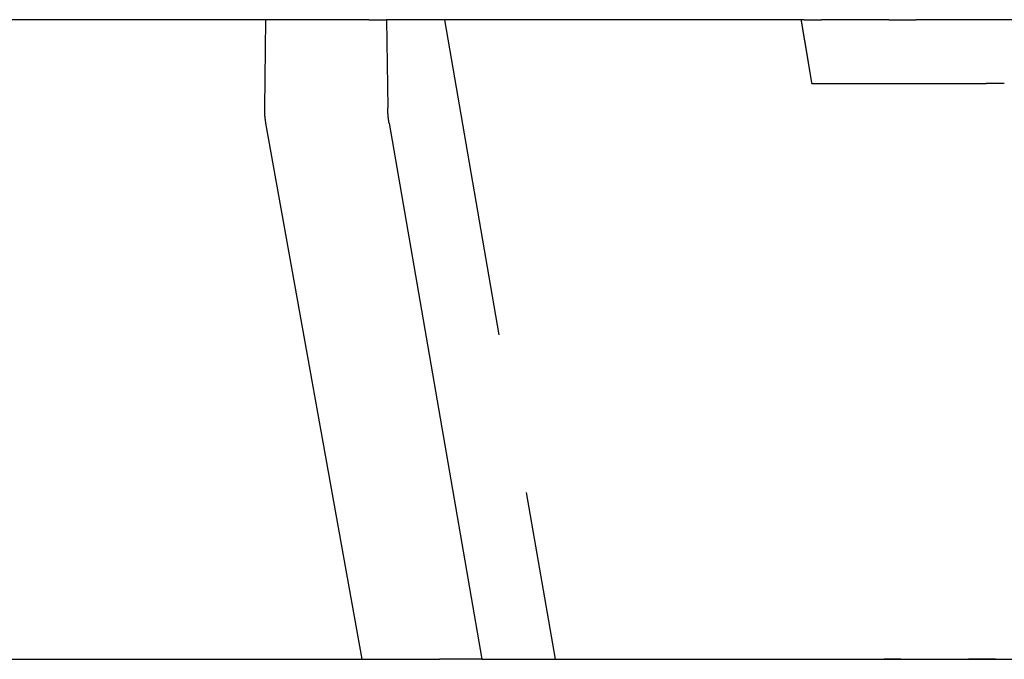
# Model space of a CAD drawing. Extents: x -70 to 70, y -191 to 104.
# Drawn here: x -54 to -39, y 0 to 10 of the extents above; entities that cross this region are included whole.
import ezdxf

# ---------------------------------------------------------------- set-up
doc = ezdxf.new("R2010")
doc.units = 0
doc.header["$LTSCALE"] = 20
doc.linetypes.add('STRICHPUNKT', pattern=[1, 0.5, -0.25, 0, -0.25])
doc.linetypes.add('VERDECKT', pattern=[0.375, 0.25, -0.125])
doc.layers.get('0').update_dxf_attribs({"linetype": 'CONTINUOUS'})
doc.layers.get('DEFPOINTS').update_dxf_attribs({"linetype": 'CONTINUOUS'})
doc.layers.add('STEMPEL', color=3, linetype='CONTINUOUS')

# ---------------------------------------------------------------- blocks, each defined once
blk = doc.blocks.new('A$C9054914D')
at = {"color": 3, "linetype": 'CONTINUOUS', "extrusion": (0, 1, -2e-16)}
for p, q in [((-50.43576, 10), (-55.99177, 10)), ((-50.43576, 10), (-50.45243, 8.62278)), ((-49.50614, 10), (-50.43576, 10)), ((-48.818, 10), (-49.50614, 10)), ((-48.818, 10), (-48.54105, 10)), ((-48.54105, 10), (-48.52373, 8.62278)), ((-42.01098, 10), (-48.54105, 10)), ((-42.01098, 10), (-41.74416, 10)), ((-41.46744, 10), (-41.74416, 10)), ((-41.11639, 10), (-41.46744, 10)), ((-40.6878, 10), (-41.11639, 10)), ((-40.6878, 10), (-40.26923, 10)), ((-22.6524, 10), (-40.26923, 10)), ((-50.43255, 8.38086), (-48.92942, 0)), ((-48.50155, 8.38086), (-47.05, 0)), ((-54.27702, 0), (-48.92942, 0)), ((-48.92942, 0), (-47.71258, 0)), ((-47.05, 0), (-47.71258, 0)), ((-47.05, 0), (-40.76514, 0)), ((-40.50064, 0), (-40.76514, 0)), ((-40.50064, 0), (-40.22625, 0)), ((-40.22625, 0), (-39.8752, 0)), ((-39.8752, 0), (-39.44429, 0)), ((-39.02339, 0), (-39.44429, 0)), ((-39.02339, 0), (-21.99743, 0))]:
    blk.add_line(p, q, dxfattribs=at)
at = {"color": 1, "linetype": 'VERDECKT', "extrusion": (0, 1, -2e-16)}
for p, q in [((-47.63819, 10), (-45.90618, 0)), ((-41.89106, 9), (-39.17005, 9)), ((-38.8847, 9), (-39.17005, 9))]:
    blk.add_line(p, q, dxfattribs=at)
at = {"color": 1}
blk.add_polyline3d([(-41.8911, 9, 0), (-41.8924, 9.00788, 0), (-41.8937, 9.01576, 0), (-41.895, 9.02364, 0), (-41.8963, 9.03151, 0), (-41.8976, 9.03939, 0), (-41.8989, 9.04727, 0), (-41.9003, 9.05515, 0), (-41.9016, 9.06303, 0), (-41.9029, 9.0709, 0), (-41.9042, 9.07878, 0), (-41.9055, 9.08666, 0), (-41.9068, 9.09454, 0), (-41.9081, 9.10242, 0), (-41.9094, 9.11029, 0), (-41.9108, 9.11817, 0), (-41.9121, 9.12605, 0), (-41.9134, 9.13393, 0), (-41.9147, 9.1418, 0), (-41.916, 9.14968, 0), (-41.9173, 9.15756, 0), (-41.9187, 9.16544, 0), (-41.92, 9.17331, 0), (-41.9213, 9.18119, 0), (-41.9226, 9.18907, 0), (-41.9239, 9.19695, 0), (-41.9252, 9.20482, 0), (-41.9265, 9.2127, 0), (-41.9279, 9.22058, 0), (-41.9292, 9.22845, 0), (-41.9305, 9.23633, 0), (-41.9318, 9.24421, 0), (-41.9331, 9.25208, 0), (-41.9344, 9.25996, 0), (-41.9358, 9.26784, 0), (-41.9371, 9.27571, 0), (-41.9384, 9.28359, 0), (-41.9397, 9.29147, 0), (-41.941, 9.29934, 0), (-41.9423, 9.30722, 0), (-41.9437, 9.3151, 0), (-41.945, 9.32297, 0), (-41.9463, 9.33085, 0), (-41.9476, 9.33872, 0), (-41.9489, 9.3466, 0), (-41.9502, 9.35448, 0), (-41.9516, 9.36235, 0), (-41.9529, 9.37023, 0), (-41.9542, 9.3781, 0), (-41.9555, 9.38598, 0), (-41.9568, 9.39385, 0), (-41.9581, 9.40173, 0), (-41.9595, 9.4096, 0), (-41.9608, 9.41748, 0), (-41.9621, 9.42535, 0), (-41.9634, 9.43323, 0), (-41.9647, 9.4411, 0), (-41.9661, 9.44898, 0), (-41.9674, 9.45685, 0), (-41.9687, 9.46473, 0), (-41.97, 9.4726, 0), (-41.9713, 9.48048, 0), (-41.9727, 9.48835, 0), (-41.974, 9.49623, 0), (-41.9753, 9.5041, 0), (-41.9766, 9.51198, 0), (-41.9779, 9.51985, 0), (-41.9793, 9.52772, 0), (-41.9806, 9.5356, 0), (-41.9819, 9.54347, 0), (-41.9832, 9.55135, 0), (-41.9845, 9.55922, 0), (-41.9859, 9.56709, 0), (-41.9872, 9.57497, 0), (-41.9885, 9.58284, 0), (-41.9898, 9.59071, 0), (-41.9911, 9.59859, 0), (-41.9925, 9.60646, 0), (-41.9938, 9.61433, 0), (-41.9951, 9.62221, 0), (-41.9964, 9.63008, 0), (-41.9977, 9.63795, 0), (-41.9991, 9.64583, 0), (-42.0004, 9.6537, 0), (-42.0017, 9.66157, 0), (-42.003, 9.66944, 0), (-42.0043, 9.67732, 0), (-42.0057, 9.68519, 0), (-42.007, 9.69306, 0), (-42.0083, 9.70093, 0), (-42.0096, 9.7088, 0), (-42.0109, 9.71668, 0), (-42.0123, 9.72455, 0), (-42.0136, 9.73242, 0), (-42.0149, 9.74029, 0), (-42.0162, 9.74816, 0), (-42.0176, 9.75603, 0), (-42.0189, 9.76391, 0), (-42.0202, 9.77178, 0), (-42.0215, 9.77965, 0), (-42.0228, 9.78752, 0), (-42.0242, 9.79539, 0), (-42.0255, 9.80326, 0), (-42.0268, 9.81113, 0), (-42.0281, 9.819, 0), (-42.0295, 9.82687, 0), (-42.0308, 9.83474, 0), (-42.0321, 9.84261, 0), (-42.0334, 9.85049, 0), (-42.0348, 9.85836, 0), (-42.0361, 9.86623, 0), (-42.0374, 9.8741, 0), (-42.0387, 9.88197, 0), (-42.04, 9.88983, 0), (-42.0414, 9.8977, 0), (-42.0427, 9.90557, 0), (-42.044, 9.91344, 0), (-42.0453, 9.92131, 0), (-42.0467, 9.92918, 0), (-42.048, 9.93705, 0), (-42.0493, 9.94492, 0), (-42.0506, 9.95279, 0), (-42.052, 9.96066, 0), (-42.0533, 9.96853, 0), (-42.0546, 9.9764, 0), (-42.0559, 9.98426, 0), (-42.0573, 9.99213, 0), (-42.0586, 10, 0)], dxfattribs=at)
at = {"color": 3, "linetype": 'CONTINUOUS'}
for points in [[(-50.4524, 8.62278, 0), (-50.4524, 8.62088, 0), (-50.4525, 8.61897, 0), (-50.4525, 8.61706, 0), (-50.4525, 8.61515, 0), (-50.4525, 8.61324, 0), (-50.4525, 8.61133, 0), (-50.4525, 8.60942, 0), (-50.4525, 8.60751, 0), (-50.4525, 8.60561, 0), (-50.4525, 8.6037, 0), (-50.4525, 8.60179, 0), (-50.4525, 8.59988, 0), (-50.4525, 8.59797, 0), (-50.4525, 8.59606, 0), (-50.4525, 8.59416, 0), (-50.4524, 8.59225, 0), (-50.4524, 8.59034, 0), (-50.4524, 8.58843, 0), (-50.4524, 8.58653, 0), (-50.4523, 8.58462, 0), (-50.4523, 8.58271, 0), (-50.4523, 8.5808, 0), (-50.4522, 8.5789, 0), (-50.4522, 8.57699, 0), (-50.4521, 8.57508, 0), (-50.4521, 8.57318, 0), (-50.452, 8.57127, 0), (-50.452, 8.56936, 0), (-50.4519, 8.56746, 0), (-50.4519, 8.56555, 0), (-50.4518, 8.56365, 0), (-50.4517, 8.56174, 0), (-50.4517, 8.55983, 0), (-50.4516, 8.55793, 0), (-50.4515, 8.55603, 0), (-50.4514, 8.55412, 0), (-50.4514, 8.55222, 0), (-50.4513, 8.55031, 0), (-50.4512, 8.54841, 0), (-50.4511, 8.54651, 0), (-50.451, 8.5446, 0), (-50.4509, 8.5427, 0), (-50.4508, 8.5408, 0), (-50.4507, 8.53889, 0), (-50.4506, 8.53699, 0), (-50.4505, 8.53509, 0), (-50.4504, 8.53319, 0), (-50.4503, 8.53129, 0), (-50.4502, 8.52939, 0), (-50.4501, 8.52749, 0), (-50.45, 8.52559, 0), (-50.4498, 8.52369, 0), (-50.4497, 8.52179, 0), (-50.4496, 8.51989, 0), (-50.4495, 8.51799, 0), (-50.4493, 8.51609, 0), (-50.4492, 8.51419, 0), (-50.4491, 8.5123, 0), (-50.4489, 8.5104, 0), (-50.4488, 8.5085, 0), (-50.4486, 8.50661, 0), (-50.4485, 8.50471, 0), (-50.4483, 8.50281, 0), (-50.4482, 8.50092, 0), (-50.448, 8.49903, 0), (-50.4479, 8.49713, 0), (-50.4477, 8.49524, 0), (-50.4475, 8.49334, 0), (-50.4474, 8.49145, 0), (-50.4472, 8.48956, 0), (-50.447, 8.48767, 0), (-50.4468, 8.48578, 0), (-50.4467, 8.48389, 0), (-50.4465, 8.482, 0), (-50.4463, 8.48011, 0), (-50.4461, 8.47822, 0), (-50.4459, 8.47633, 0), (-50.4457, 8.47444, 0), (-50.4455, 8.47255, 0), (-50.4453, 8.47067, 0), (-50.4451, 8.46878, 0), (-50.4449, 8.46689, 0), (-50.4447, 8.46501, 0), (-50.4445, 8.46312, 0), (-50.4443, 8.46124, 0), (-50.4441, 8.45935, 0), (-50.4439, 8.45747, 0), (-50.4436, 8.45559, 0), (-50.4434, 8.45371, 0), (-50.4432, 8.45183, 0), (-50.443, 8.44995, 0), (-50.4427, 8.44807, 0), (-50.4425, 8.44619, 0), (-50.4423, 8.44431, 0), (-50.442, 8.44243, 0), (-50.4418, 8.44055, 0), (-50.4415, 8.43868, 0), (-50.4413, 8.4368, 0), (-50.441, 8.43492, 0), (-50.4408, 8.43305, 0), (-50.4405, 8.43118, 0), (-50.4403, 8.4293, 0), (-50.44, 8.42743, 0), (-50.4397, 8.42556, 0), (-50.4395, 8.42369, 0), (-50.4392, 8.42182, 0), (-50.4389, 8.41995, 0), (-50.4386, 8.41808, 0), (-50.4384, 8.41621, 0), (-50.4381, 8.41434, 0), (-50.4378, 8.41247, 0), (-50.4375, 8.41061, 0), (-50.4372, 8.40874, 0), (-50.4369, 8.40688, 0), (-50.4366, 8.40502, 0), (-50.4363, 8.40315, 0), (-50.436, 8.40129, 0), (-50.4357, 8.39943, 0), (-50.4354, 8.39757, 0), (-50.4351, 8.39571, 0), (-50.4348, 8.39385, 0), (-50.4345, 8.39199, 0), (-50.4342, 8.39014, 0), (-50.4339, 8.38828, 0), (-50.4335, 8.38642, 0), (-50.4332, 8.38457, 0), (-50.4329, 8.38272, 0), (-50.4325, 8.38086, 0)], [(-48.5016, 8.38086, 0), (-48.5019, 8.38272, 0), (-48.5022, 8.38457, 0), (-48.5025, 8.38642, 0), (-48.5028, 8.38828, 0), (-48.5031, 8.39014, 0), (-48.5034, 8.39199, 0), (-48.5037, 8.39385, 0), (-48.504, 8.39571, 0), (-48.5043, 8.39757, 0), (-48.5046, 8.39943, 0), (-48.5049, 8.40129, 0), (-48.5052, 8.40315, 0), (-48.5055, 8.40502, 0), (-48.5058, 8.40688, 0), (-48.5061, 8.40874, 0), (-48.5064, 8.41061, 0), (-48.5067, 8.41247, 0), (-48.507, 8.41434, 0), (-48.5072, 8.41621, 0), (-48.5075, 8.41808, 0), (-48.5078, 8.41995, 0), (-48.5081, 8.42182, 0), (-48.5083, 8.42369, 0), (-48.5086, 8.42556, 0), (-48.5089, 8.42743, 0), (-48.5091, 8.4293, 0), (-48.5094, 8.43118, 0), (-48.5096, 8.43305, 0), (-48.5099, 8.43492, 0), (-48.5102, 8.4368, 0), (-48.5104, 8.43868, 0), (-48.5107, 8.44055, 0), (-48.5109, 8.44243, 0), (-48.5111, 8.44431, 0), (-48.5114, 8.44619, 0), (-48.5116, 8.44807, 0), (-48.5119, 8.44995, 0), (-48.5121, 8.45183, 0), (-48.5123, 8.45371, 0), (-48.5126, 8.45559, 0), (-48.5128, 8.45747, 0), (-48.513, 8.45935, 0), (-48.5132, 8.46124, 0), (-48.5135, 8.46312, 0), (-48.5137, 8.46501, 0), (-48.5139, 8.46689, 0), (-48.5141, 8.46878, 0), (-48.5143, 8.47067, 0), (-48.5145, 8.47255, 0), (-48.5147, 8.47444, 0), (-48.5149, 8.47633, 0), (-48.5151, 8.47822, 0), (-48.5153, 8.48011, 0), (-48.5155, 8.482, 0), (-48.5157, 8.48389, 0), (-48.5159, 8.48578, 0), (-48.5161, 8.48767, 0), (-48.5163, 8.48956, 0), (-48.5165, 8.49145, 0), (-48.5167, 8.49334, 0), (-48.5169, 8.49524, 0), (-48.517, 8.49713, 0), (-48.5172, 8.49903, 0), (-48.5174, 8.50092, 0), (-48.5176, 8.50281, 0), (-48.5177, 8.50471, 0), (-48.5179, 8.50661, 0), (-48.5181, 8.5085, 0), (-48.5182, 8.5104, 0), (-48.5184, 8.5123, 0), (-48.5186, 8.51419, 0), (-48.5187, 8.51609, 0), (-48.5189, 8.51799, 0), (-48.519, 8.51989, 0), (-48.5192, 8.52179, 0), (-48.5193, 8.52369, 0), (-48.5195, 8.52559, 0), (-48.5196, 8.52749, 0), (-48.5197, 8.52939, 0), (-48.5199, 8.53129, 0), (-48.52, 8.53319, 0), (-48.5201, 8.53509, 0), (-48.5203, 8.53699, 0), (-48.5204, 8.53889, 0), (-48.5205, 8.5408, 0), (-48.5207, 8.5427, 0), (-48.5208, 8.5446, 0), (-48.5209, 8.54651, 0), (-48.521, 8.54841, 0), (-48.5211, 8.55031, 0), (-48.5212, 8.55222, 0), (-48.5213, 8.55412, 0), (-48.5215, 8.55603, 0), (-48.5216, 8.55793, 0), (-48.5217, 8.55983, 0), (-48.5218, 8.56174, 0), (-48.5219, 8.56365, 0), (-48.522, 8.56555, 0), (-48.522, 8.56746, 0), (-48.5221, 8.56936, 0), (-48.5222, 8.57127, 0), (-48.5223, 8.57318, 0), (-48.5224, 8.57508, 0), (-48.5225, 8.57699, 0), (-48.5226, 8.5789, 0), (-48.5226, 8.5808, 0), (-48.5227, 8.58271, 0), (-48.5228, 8.58462, 0), (-48.5229, 8.58653, 0), (-48.5229, 8.58843, 0), (-48.523, 8.59034, 0), (-48.523, 8.59225, 0), (-48.5231, 8.59416, 0), (-48.5232, 8.59606, 0), (-48.5232, 8.59797, 0), (-48.5233, 8.59988, 0), (-48.5233, 8.60179, 0), (-48.5234, 8.6037, 0), (-48.5234, 8.60561, 0), (-48.5235, 8.60751, 0), (-48.5235, 8.60942, 0), (-48.5235, 8.61133, 0), (-48.5236, 8.61324, 0), (-48.5236, 8.61515, 0), (-48.5236, 8.61706, 0), (-48.5237, 8.61897, 0), (-48.5237, 8.62088, 0), (-48.5237, 8.62278, 0)]]:
    blk.add_polyline3d(points, dxfattribs=at)

msp = doc.modelspace()

# ---------------------------------------------------------------- linework, layer by layer
at = {"layer": 'DEFPOINTS', "color": 6, "linetype": 'STRICHPUNKT'}
msp.add_line((-61.087, 0), (61.087, 0), dxfattribs=at)

# ---------------------------------------------------------------- block references
at = {"layer": 'STEMPEL'}
msp.add_blockref('A$C9054914D', (0, 0), dxfattribs=at)

doc.saveas('drawing.dxf')
